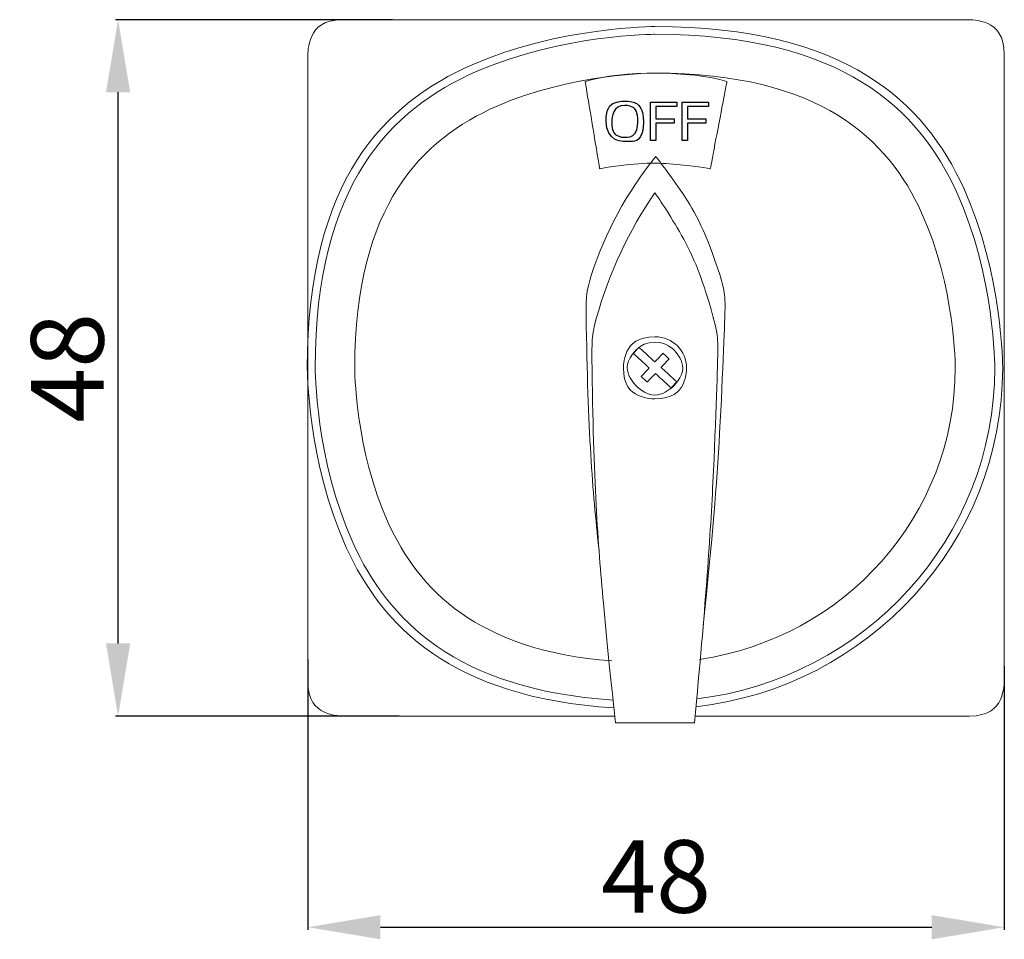
# Model space of a CAD drawing. Units: centimetres. Extents: x -98 to 491, y 176 to 244.
# Drawn here: x 424 to 491, y 176 to 240 of the extents above; entities that cross this region are included whole.
import ezdxf

# ---------------------------------------------------------------- set-up
doc = ezdxf.new("R2010")
doc.units = ezdxf.units.CM
doc.header["$MEASUREMENT"] = 0
doc.layers.add('layer 1', color=7, linetype='Continuous')
doc.styles.get("Standard").update_dxf_attribs({"font": 'isocpeur.ttf', "height": 5})
doc.dimstyles.get("Standard").update_dxf_attribs({"dimtxt": 5, "dimasz": 5, "dimexe": 0.18, "dimexo": 0.0625, "dimgap": 1, "dimtad": 1, "dimdec": 0, "dimzin": 0, "dimdsep": 46, "dimtxsty": 'Standard', "dimcen": 0.09, "dimadec": 0, "dimazin": 0, "dimtfac": 1, "dimtdec": 0, "dimtmove": 0, "dimatfit": 3, "dimfxl": 1, "dimtolj": 1, "dimtzin": 0, "dimarcsym": 0})

# ---------------------------------------------------------------- blocks, each defined once
blk = doc.blocks.new('A$C5345229C')
at = {"layer": 'layer 1', "lineweight": 18}
for points, knots in [([(21.188, 0.475), (11.74, 0.475), (2.437, 0.475), (2.437, 0.475), (2.437, 0.475), (1.117, 0.475), (0.037, 1.555), (0.037, 2.875), (0.037, 2.875), (0.037, 2.875), (0.037, 46.075), (0.037, 46.075), (0.037, 46.075), (0.037, 47.395), (1.117, 48.475), (2.437, 48.475)], [0.5190969, 0.5190969, 0.5190969, 0.5190969, 0.5555556, 0.5555556, 0.5555556, 0.6111111, 0.6666667, 0.6666667, 0.6666667, 0.7222222, 0.7777778, 0.7777778, 0.7777778, 0.8888889, 1, 1, 1, 1]), ([(2.437, 48.475), (2.437, 48.475), (45.638, 48.475), (45.638, 48.475), (45.638, 48.475), (46.957, 48.475), (48.037, 47.395), (48.037, 46.075), (48.037, 46.075), (48.037, 46.075), (48.037, 2.875), (48.037, 2.875), (48.037, 2.875), (48.037, 1.555), (46.957, 0.475), (45.638, 0.475), (45.638, 0.475), (45.638, 0.475), (29.716, 0.475), (26.731, 0.475)], [0, 0, 0, 0, 0.1111111, 0.1111111, 0.1111111, 0.1666667, 0.2222222, 0.2222222, 0.2222222, 0.2777778, 0.3333333, 0.3333333, 0.3333333, 0.3888889, 0.4444444, 0.4444444, 0.4444444, 0.5, 0.5118985, 0.5118985, 0.5118985, 0.5118985]), ([(26.789, 1.111), (38.691, 2.485), (47.926, 12.424), (47.926, 24.475), (47.926, 24.475), (47.926, 37.465), (37.196, 48), (23.963, 48), (23.963, 48), (10.731, 48), (0, 37.465), (0, 24.475), (0, 24.475), (0, 11.97), (9.945, 1.74), (21.128, 1.036)], [0.0144526, 0.0144526, 0.0144526, 0.0144526, 0.2, 0.2, 0.2, 0.3, 0.4, 0.4, 0.4, 0.5, 0.6, 0.6, 0.6, 0.8, 0.9850642, 0.9850642, 0.9850642, 0.9850642]), ([(26.84, 1.657), (38.415, 3.049), (47.382, 12.736), (47.382, 24.475), (47.382, 24.475), (47.382, 37.171), (36.895, 47.466), (23.963, 47.466), (23.963, 47.466), (11.032, 47.466), (0.544, 37.171), (0.544, 24.475), (0.544, 24.475), (0.544, 12.275), (10.229, 2.293), (21.071, 1.577)], [0.0150612, 0.0150612, 0.0150612, 0.0150612, 0.2, 0.2, 0.2, 0.3, 0.4, 0.4, 0.4, 0.5, 0.6, 0.6, 0.6, 0.8, 0.9843756, 0.9843756, 0.9843756, 0.9843756]), ([(27.038, 4.381), (37.008, 5.839), (44.658, 14.282), (44.658, 24.475), (44.658, 24.475), (44.658, 35.694), (35.391, 44.792), (23.963, 44.792), (23.963, 44.792), (12.535, 44.792), (3.268, 35.694), (3.268, 24.475), (3.268, 24.475), (3.268, 13.769), (11.707, 4.995), (20.993, 4.269)], [0.0182875, 0.0182875, 0.0182875, 0.0182875, 0.2, 0.2, 0.2, 0.3, 0.4, 0.4, 0.4, 0.5, 0.6, 0.6, 0.6, 0.8, 0.9817004, 0.9817004, 0.9817004, 0.9817004]), ([(19.15, 44.222), (21.743, 45.007), (26.432, 44.958), (28.924, 44.222), (28.924, 44.222), (28.924, 44.222), (27.775, 38.205), (27.775, 38.205), (27.775, 38.205), (25.206, 38.629), (22.664, 38.629), (20.151, 38.205), (20.151, 38.205), (20.151, 38.205), (19.15, 44.222), (19.15, 44.222)], [0, 0, 0, 0, 0.2, 0.2, 0.2, 0.3, 0.4, 0.4, 0.4, 0.5, 0.6, 0.6, 0.6, 0.8, 1, 1, 1, 1]), ([(19.575, 30.834), (20.521, 33.826), (22.028, 36.548), (24.011, 39.044), (24.011, 39.044), (25.991, 36.548), (27.499, 33.826), (28.445, 30.834), (28.445, 30.834), (28.727, 29.943), (28.809, 29.198), (28.781, 28.293), (28.781, 28.293), (28.53, 20.376), (27.926, 12.84), (27.282, 6.682)], [0, 0, 0, 0, 0.125, 0.125, 0.125, 0.1875, 0.25, 0.25, 0.25, 0.3125, 0.375, 0.375, 0.375, 0.4375, 0.4928465, 0.4928465, 0.4928465, 0.4928465]), ([(19.942, 27.94), (20.799, 31.074), (22.165, 33.926), (23.963, 36.539), (23.963, 36.539), (25.76, 33.926), (27.125, 31.074), (27.983, 27.94), (27.983, 27.94), (28.239, 27.007), (28.313, 26.226), (28.287, 25.279), (28.287, 25.279), (28.047, 16.483), (27.445, 8.137), (26.686, 0), (26.686, 0), (26.686, 0), (21.239, 0), (21.239, 0), (21.239, 0), (20.337, 8.238), (19.717, 16.571), (19.618, 25.098), (19.618, 25.098), (19.606, 26.103), (19.671, 26.952), (19.942, 27.94)], [0, 0, 0, 0, 0.125, 0.125, 0.125, 0.1875, 0.25, 0.25, 0.25, 0.3125, 0.375, 0.375, 0.375, 0.4375, 0.5, 0.5, 0.5, 0.5625, 0.625, 0.625, 0.625, 0.6875, 0.75, 0.75, 0.75, 0.875, 1, 1, 1, 1]), ([(20.099, 11.958), (20.096, 11.987), (19.672, 15.971), (19.327, 19.979), (19.218, 28.12), (19.218, 28.12), (19.206, 29.08), (19.278, 29.89), (19.575, 30.834)], [0.6870381, 0.6870381, 0.6870381, 0.6870381, 0.6875, 0.75, 0.75, 0.75, 0.875, 1, 1, 1, 1]), ([(23.963, 26.614), (25.166, 26.614), (26.142, 25.656), (26.142, 24.475), (26.142, 24.475), (26.142, 23.294), (25.166, 22.337), (23.963, 22.337), (23.963, 22.337), (22.76, 22.337), (21.785, 23.294), (21.785, 24.475), (21.785, 24.475), (21.785, 25.656), (22.76, 26.614), (23.963, 26.614)], [0, 0, 0, 0, 0.2, 0.2, 0.2, 0.3, 0.4, 0.4, 0.4, 0.5, 0.6, 0.6, 0.6, 0.8, 1, 1, 1, 1]), ([(22.634, 25.686), (23.315, 26.406), (24.463, 26.449), (25.197, 25.78), (25.197, 25.78), (25.931, 25.112), (25.973, 23.985), (25.292, 23.265), (25.292, 23.265), (24.611, 22.544), (23.464, 22.502), (22.73, 23.171), (22.73, 23.171), (21.996, 23.839), (21.953, 24.966), (22.634, 25.686)], [0, 0, 0, 0, 0.2, 0.2, 0.2, 0.3, 0.4, 0.4, 0.4, 0.5, 0.6, 0.6, 0.6, 0.8, 1, 1, 1, 1]), ([(25.085, 23.091), (25.085, 23.091), (25.474, 23.503), (25.474, 23.503), (25.474, 23.503), (25.474, 23.503), (24.376, 24.504), (24.376, 24.504), (24.376, 24.504), (24.376, 24.504), (24.935, 25.094), (24.935, 25.094), (24.935, 25.094), (24.935, 25.094), (24.514, 25.476), (24.514, 25.476), (24.514, 25.476), (24.514, 25.476), (23.957, 24.885), (23.957, 24.885), (23.957, 24.885), (23.957, 24.885), (22.858, 25.886), (22.858, 25.886), (22.858, 25.886), (22.858, 25.886), (22.468, 25.474), (22.468, 25.474), (22.468, 25.474), (22.468, 25.474), (23.567, 24.473), (23.567, 24.473), (23.567, 24.473), (23.567, 24.473), (23.008, 23.883), (23.008, 23.883), (23.008, 23.883), (23.008, 23.883), (23.429, 23.501), (23.429, 23.501), (23.429, 23.501), (23.429, 23.501), (23.987, 24.092), (23.987, 24.092), (23.987, 24.092), (23.987, 24.092), (25.085, 23.091), (25.085, 23.091)], [0, 0, 0, 0, 0.076923, 0.076923, 0.076923, 0.115385, 0.153846, 0.153846, 0.153846, 0.192308, 0.230769, 0.230769, 0.230769, 0.269231, 0.307692, 0.307692, 0.307692, 0.346154, 0.384615, 0.384615, 0.384615, 0.423077, 0.461538, 0.461538, 0.461538, 0.5, 0.538462, 0.538462, 0.538462, 0.576923, 0.615385, 0.615385, 0.615385, 0.653846, 0.692308, 0.692308, 0.692308, 0.730769, 0.769231, 0.769231, 0.769231, 0.807692, 0.846154, 0.846154, 0.846154, 0.923077, 1, 1, 1, 1])]:
    blk.add_open_spline(points, degree=3, knots=knots, dxfattribs=at)
at = {"layer": 'layer 1'}
for points, knots in [([(20.597, 41.468), (20.597, 40.087), (21.703, 40.068), (21.881, 40.068), (21.881, 40.068), (22.045, 40.068), (23.164, 40.087), (23.164, 41.468), (23.164, 41.468), (23.164, 42.542), (22.479, 42.867), (21.881, 42.867), (21.881, 42.867), (21.131, 42.867), (20.597, 42.391), (20.597, 41.468)], [0, 0, 0, 0, 0.2, 0.2, 0.2, 0.3, 0.4, 0.4, 0.4, 0.5, 0.6, 0.6, 0.6, 0.8, 1, 1, 1, 1]), ([(24.024, 41.631), (24.024, 41.631), (24.024, 42.49), (24.024, 42.49), (24.024, 42.49), (24.024, 42.49), (25.469, 42.49), (25.469, 42.49), (25.469, 42.49), (25.469, 42.49), (25.469, 42.787), (25.469, 42.787), (25.469, 42.787), (25.469, 42.787), (23.663, 42.787), (23.663, 42.787), (23.663, 42.787), (23.663, 42.787), (23.663, 40.148), (23.663, 40.148), (23.663, 40.148), (23.663, 40.148), (24.024, 40.148), (24.024, 40.148), (24.024, 40.148), (24.024, 40.148), (24.024, 41.332), (24.024, 41.332), (24.024, 41.332), (24.024, 41.332), (25.288, 41.332), (25.288, 41.332), (25.288, 41.332), (25.288, 41.332), (25.288, 41.631), (25.288, 41.631), (25.288, 41.631), (25.288, 41.631), (24.024, 41.631), (24.024, 41.631)], [0, 0, 0, 0, 0.090909, 0.090909, 0.090909, 0.136364, 0.181818, 0.181818, 0.181818, 0.227273, 0.272727, 0.272727, 0.272727, 0.318182, 0.363636, 0.363636, 0.363636, 0.409091, 0.454545, 0.454545, 0.454545, 0.5, 0.545455, 0.545455, 0.545455, 0.590909, 0.636364, 0.636364, 0.636364, 0.681818, 0.727273, 0.727273, 0.727273, 0.772727, 0.818182, 0.818182, 0.818182, 0.909091, 1, 1, 1, 1]), ([(26.206, 41.631), (26.206, 41.631), (26.206, 42.49), (26.206, 42.49), (26.206, 42.49), (26.206, 42.49), (27.651, 42.49), (27.651, 42.49), (27.651, 42.49), (27.651, 42.49), (27.651, 42.787), (27.651, 42.787), (27.651, 42.787), (27.651, 42.787), (25.845, 42.787), (25.845, 42.787), (25.845, 42.787), (25.845, 42.787), (25.845, 40.148), (25.845, 40.148), (25.845, 40.148), (25.845, 40.148), (26.206, 40.148), (26.206, 40.148), (26.206, 40.148), (26.206, 40.148), (26.206, 41.332), (26.206, 41.332), (26.206, 41.332), (26.206, 41.332), (27.471, 41.332), (27.471, 41.332), (27.471, 41.332), (27.471, 41.332), (27.471, 41.631), (27.471, 41.631), (27.471, 41.631), (27.471, 41.631), (26.206, 41.631), (26.206, 41.631)], [0, 0, 0, 0, 0.090909, 0.090909, 0.090909, 0.136364, 0.181818, 0.181818, 0.181818, 0.227273, 0.272727, 0.272727, 0.272727, 0.318182, 0.363636, 0.363636, 0.363636, 0.409091, 0.454545, 0.454545, 0.454545, 0.5, 0.545455, 0.545455, 0.545455, 0.590909, 0.636364, 0.636364, 0.636364, 0.681818, 0.727273, 0.727273, 0.727273, 0.772727, 0.818182, 0.818182, 0.818182, 0.909091, 1, 1, 1, 1]), ([(20.981, 41.468), (20.981, 41.758), (21.058, 42.569), (21.881, 42.569), (21.881, 42.569), (22.499, 42.569), (22.779, 42.09), (22.779, 41.468), (22.779, 41.468), (22.779, 40.404), (22.068, 40.366), (21.881, 40.366), (21.881, 40.366), (21.112, 40.366), (20.981, 41.041), (20.981, 41.468)], [0, 0, 0, 0, 0.2, 0.2, 0.2, 0.3, 0.4, 0.4, 0.4, 0.5, 0.6, 0.6, 0.6, 0.8, 1, 1, 1, 1])]:
    blk.add_open_spline(points, degree=3, knots=knots, dxfattribs=at)
blk = doc.blocks.new('*D33')
at = {"color": 0, "lineweight": -2, "transparency": 16777216}
for p, q in [((443.363, 195.572), (443.363, 176.921)), ((491.363, 195.088), (491.363, 176.921)), ((448.363, 177.101), (486.363, 177.101))]:
    blk.add_line(p, q, dxfattribs=at)
at = {"color": 0, "transparency": 16777216}
for points in [[(448.363, 177.934), (448.363, 176.268), (443.363, 177.101)], [(486.363, 177.934), (486.363, 176.268), (491.363, 177.101)]]:
    blk.add_solid(points, dxfattribs=at)
at = {"layer": 'Defpoints', "color": 0, "transparency": 16777216}
for p in [(443.363, 195.635), (491.363, 195.15), (491.363, 177.101)]:
    blk.add_point(p, dxfattribs=at)
at = {"color": 0, "transparency": 16777216, "insert": (467.363, 180.601), "char_height": 5, "attachment_point": 5}
blk.add_mtext('\\A1;48', dxfattribs=at)
blk = doc.blocks.new('*D34')
at = {"color": 0, "lineweight": -2, "transparency": 16777216}
for p, q in [((449.187, 239.659), (430.105, 239.659)), ((430.285, 196.659), (430.285, 234.659)), ((449.646, 191.659), (430.105, 191.659))]:
    blk.add_line(p, q, dxfattribs=at)
at = {"color": 0, "transparency": 16777216}
for points in [[(429.452, 234.659), (431.118, 234.659), (430.285, 239.659)], [(429.452, 196.659), (431.118, 196.659), (430.285, 191.659)]]:
    blk.add_solid(points, dxfattribs=at)
at = {"layer": 'Defpoints', "color": 0, "transparency": 16777216}
for p in [(430.285, 239.659), (449.249, 239.659), (449.708, 191.659)]:
    blk.add_point(p, dxfattribs=at)
at = {"color": 0, "transparency": 16777216, "insert": (426.785, 215.659), "char_height": 5, "attachment_point": 5, "rotation": 90}
blk.add_mtext('\\A1;48', dxfattribs=at)

msp = doc.modelspace()

# ---------------------------------------------------------------- block references
msp.add_blockref('A$C5345229C', (443.325, 191.184))

# ---------------------------------------------------------------- dimensions: what is measured, and where the dimension line sits
dim = msp.add_linear_dim(base=(430.285, 239.659), p1=(449.708, 191.659), p2=(449.249, 239.659), angle=90, dimstyle='Standard')
dim.commit()
dim.dimension.update_dxf_attribs({"geometry": '*D34', "text_midpoint": (426.785, 215.659)})
dim = msp.add_linear_dim(base=(491.363, 177.101), p1=(443.363, 195.635), p2=(491.363, 195.15), dimstyle='Standard')
dim.commit()
dim.dimension.update_dxf_attribs({"geometry": '*D33', "text_midpoint": (467.363, 180.601)})

doc.saveas('drawing.dxf')
